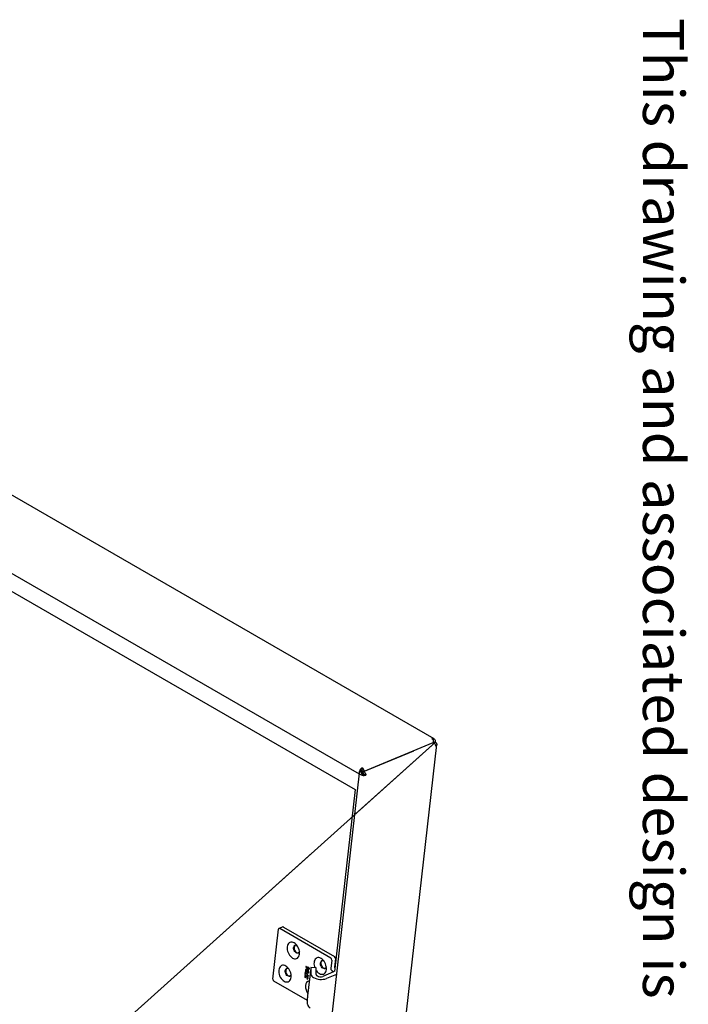
# Model space of a CAD drawing. Units: millimetres. Extents: x 149 to 4139, y 15 to 4080.
# Drawn here: x 3846 to 4139, y 2392 to 2824 of the extents above; entities that cross this region are included whole.
import ezdxf

# ---------------------------------------------------------------- set-up
doc = ezdxf.new("R2010")
doc.units = ezdxf.units.MM
doc.header["$LTSCALE"] = 10
doc.linetypes.add('CENTERX2', pattern=[20.32, 12.7, -2.54, 2.54, -2.54])
doc.layers.add('MODEL_&_ANNOTATIONS', color=7, linetype='Continuous')
doc.styles.add('SLDTEXTSTYLE0', font='TXT', dxfattribs={"width": 0.605})

msp = doc.modelspace()

# ---------------------------------------------------------------- linework, layer by layer
at = {"color": 7, "linetype": 'Continuous', "lineweight": 25}
for p, q in [((4027.376148, 2508.670089), (3616.082404, 2746.104913)), ((3583.57167, 2730.528518), (3994.511851, 2493.297801)), ((3620.337005, 2701.480299), (3992.746576, 2486.49283)), ((3951.709227, 1829.717079), (4028.632301, 2506.167368)), ((4026.837071, 2506.854751), (3996.260568, 2494.165614)), ((4027.14321, 2507.036763), (4027.843435, 2507.327353)), ((4027.14321, 2507.036763), (4027.264411, 2506.966795)), ((4027.264411, 2506.966795), (4027.25618, 2506.894411)), ((4027.264411, 2506.966795), (4027.964636, 2507.257385)), ((4027.947768, 2507.109051), (4027.30179, 2506.840972)), ((4027.843435, 2507.327353), (4027.964636, 2507.257385)), ((4027.964636, 2507.257385), (4027.947768, 2507.109051)), ((3996.157083, 2494.130787), (4018.537727, 2503.418672)), ((4003.365822, 2497.122387), (4003.374003, 2497.117664)), ((3994.552817, 2493.658045), (3917.629742, 1817.207756)), ((3995.033427, 2494.15137), (3995.030299, 2494.150073)), ((3995.246365, 2494.429337), (3995.659315, 2494.190946)), ((3995.259951, 2494.482975), (3995.689446, 2494.235033)), ((3995.633073, 2493.960171), (3995.962285, 2494.096793)), ((3995.787857, 2495.100438), (3995.689446, 2494.235033)), ((3995.706513, 2495.085915), (3995.757726, 2495.056351)), ((3995.973344, 2493.839782), (3995.737406, 2493.741869)), ((3995.764286, 2495.114045), (3995.862697, 2495.97945)), ((3995.764286, 2495.114045), (3995.787857, 2495.100438)), ((3995.925968, 2493.633014), (3995.878184, 2493.212811)), ((3995.976389, 2493.634647), (3995.926525, 2493.196149)), ((3996.683495, 2493.226443), (3995.976389, 2493.634647)), ((3996.633075, 2493.22481), (3996.62781, 2493.178509)), ((3996.683495, 2493.226443), (3996.680215, 2493.197596)), ((3996.680215, 2493.197596), (3997.387322, 2492.789392)), ((4001.462692, 2496.332595), (4001.461723, 2496.324075)), ((4001.965371, 2496.541205), (4001.973552, 2496.536482)), ((3992.746576, 2486.49283), (3983.660031, 2406.587072)), ((3956.669938, 2403.184781), (3959.162998, 2425.108382)), ((3961.012727, 2426.130041), (3959.378868, 2425.451995)), ((3982.098662, 2412.482716), (3959.700009, 2425.413183)), ((3961.333868, 2426.091229), (3983.732521, 2413.160761)), ((3982.50446, 2411.633643), (3982.078015, 2407.883553)), ((3984.138319, 2412.311688), (3983.711874, 2408.561599)), ((3970.888835, 2406.43176), (3970.767715, 2405.366646)), ((3970.884419, 2405.415078), (3970.98574, 2406.306073)), ((3972.235854, 2404.684634), (3970.888835, 2406.43176)), ((3971.054717, 2407.252461), (3970.938012, 2407.204029)), ((3971.202853, 2408.813549), (3971.112478, 2408.738251)), ((3971.222429, 2408.783881), (3971.112478, 2408.738251)), ((3971.112478, 2408.738251), (3971.699079, 2407.849092)), ((3971.302603, 2407.380774), (3971.185899, 2407.332342)), ((3971.722257, 2408.026362), (3971.202853, 2408.813549)), ((3971.359937, 2406.535715), (3971.243233, 2406.487284)), ((3971.33827, 2407.33099), (3971.454974, 2407.379421)), ((3971.395406, 2406.629492), (3971.51211, 2406.677924)), ((3971.454974, 2407.379421), (3971.510692, 2407.335186)), ((3971.652762, 2406.904631), (3971.536057, 2406.856199)), ((3971.688406, 2406.615443), (3971.571702, 2406.567011)), ((3971.74526, 2407.115409), (3971.628556, 2407.066977)), ((3971.838961, 2408.074794), (3971.722257, 2408.026362)), ((3971.815784, 2407.897523), (3971.728952, 2408.029141)), ((3971.845747, 2408.261897), (3971.729042, 2408.213465)), ((3971.959254, 2407.092401), (3971.84255, 2407.04397)), ((3973.26939, 2408.040141), (3971.891647, 2395.924467)), ((3972.133988, 2408.39344), (3972.017284, 2408.345008)), ((3972.027423, 2407.027736), (3972.144128, 2407.076168)), ((3972.204562, 2407.466918), (3972.087858, 2407.418486)), ((3972.196414, 2408.325327), (3972.313119, 2408.373759)), ((3972.395421, 2406.469252), (3972.278716, 2406.42082)), ((3972.292855, 2407.550653), (3972.409559, 2407.599085)), ((3972.550685, 2407.834623), (3972.433981, 2407.786191)), ((3975.650135, 2408.181025), (3973.328155, 2408.375077)), ((3973.338241, 2408.287663), (3973.365998, 2405.469072)), ((3975.687977, 2405.27502), (3975.660221, 2408.093611)), ((3983.193214, 2406.393345), (3978.525045, 2404.456072)), ((3982.483813, 2407.03448), (3983.19092, 2406.626276)), ((3971.841163, 2393.811808), (3957.075736, 2402.335708)), ((3970.750299, 2404.57546), (3970.633595, 2404.527028)), ((3970.884419, 2405.415078), (3970.767715, 2405.366646)), ((3970.767715, 2405.366646), (3970.912763, 2405.282912)), ((3970.92512, 2405.391582), (3970.884419, 2405.415078)), ((3971.003671, 2404.714997), (3970.886967, 2404.666566)), ((3970.912763, 2405.282912), (3971.003997, 2406.085215)), ((3970.937625, 2403.802472), (3970.955288, 2403.957801)), ((3971.119169, 2406.13301), (3971.003997, 2406.085215)), ((3971.003997, 2406.085215), (3972.160254, 2404.585289)), ((3971.156989, 2404.713856), (3971.040285, 2404.665424)), ((3971.337975, 2404.136443), (3971.221271, 2404.088011)), ((3971.221271, 2404.088011), (3971.366318, 2404.004277)), ((3971.443178, 2404.498763), (3971.326474, 2404.450331)), ((3971.392269, 2404.1051), (3971.337975, 2404.136443)), ((3971.670204, 2404.434221), (3971.5535, 2404.385789)), ((3971.654825, 2403.483027), (3971.637162, 2403.327698)), ((3971.753866, 2403.37613), (3971.637162, 2403.327698)), ((3971.842743, 2404.412564), (3971.726039, 2404.364133)), ((3971.753866, 2403.37613), (3971.764934, 2403.473458)), ((3971.801385, 2403.476932), (3971.91809, 2403.525364)), ((3971.98242, 2403.55418), (3971.865716, 2403.505748)), ((3972.037119, 2406.0502), (3971.920415, 2406.001768)), ((3972.091792, 2403.799185), (3971.975088, 2403.750754)), ((3972.091792, 2403.799185), (3972.084431, 2404.022105)), ((3972.125728, 2406.134656), (3972.242432, 2406.183087)), ((3972.160254, 2404.585289), (3972.235854, 2404.684634)), ((3984.505183, 2405.300622), (3980.174961, 2403.503596)), ((3971.857041, 2392.199524), (3971.829284, 2395.018115))]:
    msp.add_line(p, q, dxfattribs=at)
at = {"color": 7, "linetype": 'CENTERX2'}
msp.add_line((3539.471679, 2068.085188), (4027.964636, 2507.257385), dxfattribs=at)
at = {"color": 7, "linetype": 'Continuous', "lineweight": 25, "flags": 128}
for points in [[(4026.4392, 2508.668587), (4026.753538, 2508.762067), (4027.046972, 2508.774355), (4027.308225, 2508.704979), (4027.527257, 2508.556604), (4027.695652, 2508.334934), (4027.806938, 2508.048485), (4027.856838, 2507.708267), (4027.843435, 2507.327353)], [(4026.4392, 2508.668587), (4026.682974, 2508.470389), (4026.885079, 2508.188237), (4027.02114, 2507.856162), (4027.074744, 2507.514218), (4027.039427, 2507.203647), (4026.919449, 2506.96191), (4026.767874, 2506.835914)], [(4026.837071, 2506.854751), (4026.955876, 2506.885691), (4027.206413, 2506.854253), (4027.460175, 2506.70776), (4027.686553, 2506.46388), (4027.858245, 2506.152029), (4027.95454, 2505.80982), (4027.963825, 2505.478529)], [(4027.947768, 2507.109051), (4028.238257, 2506.910204), (4028.454794, 2506.692941), (4028.589058, 2506.465612), (4028.635889, 2506.236954), (4028.593488, 2506.015753), (4028.463484, 2505.810509), (4028.250873, 2505.629111), (4027.963825, 2505.478529)], [(3995.862697, 2495.97945), (3995.555055, 2495.804953), (3995.257201, 2495.544054), (3994.989434, 2495.214533), (3994.77, 2494.838847), (3994.613854, 2494.442598), (3994.531637, 2494.05279), (3994.528953, 2493.695987), (3994.605983, 2493.396505), (3994.757479, 2493.174753), (3994.865414, 2493.093693)], [(3995.030299, 2494.150073), (3994.768403, 2494.00154), (3994.604669, 2493.816765), (3994.550254, 2493.608341), (3994.608867, 2493.390471), (3994.776513, 2493.178002), (3995.041769, 2492.985414), (3995.386556, 2492.825832), (3995.787378, 2492.710131), (3996.216921, 2492.646195), (3996.64591, 2492.638382), (3997.045112, 2492.687224), (3997.387322, 2492.789392)], [(3995.764286, 2495.114045), (3995.580649, 2494.995992), (3995.414981, 2494.808078), (3995.292504, 2494.578911), (3995.231863, 2494.343381), (3995.24229, 2494.137343), (3995.322199, 2493.992166), (3995.459424, 2493.929951), (3995.633073, 2493.960171)], [(3995.737406, 2493.741869), (3995.594647, 2493.647017), (3995.545388, 2493.525176), (3995.597129, 2493.394894), (3995.741994, 2493.276005), (3995.957927, 2493.18661), (3996.212055, 2493.140317), (3996.465689, 2493.144175), (3996.680215, 2493.197596)], [(3995.862697, 2495.97945), (3996.10647, 2495.781252), (3996.308576, 2495.4991), (3996.444636, 2495.167025), (3996.498241, 2494.82508), (3996.462924, 2494.51451), (3996.342946, 2494.272773), (3996.152777, 2494.129026), (3995.915354, 2494.100608), (3995.659315, 2494.190946)], [(3995.764286, 2495.114045), (3995.773057, 2495.106642), (3995.779992, 2495.095974), (3995.784037, 2495.083666), (3995.784576, 2495.071591), (3995.781527, 2495.061588), (3995.775353, 2495.055179), (3995.766995, 2495.05334), (3995.757726, 2495.056351)], [(3995.925968, 2493.633014), (3996.004813, 2493.913428), (3996.162279, 2494.109143), (3996.379373, 2494.196554), (3996.62991, 2494.165116), (3996.883671, 2494.018623), (3997.11005, 2493.774743), (3997.281741, 2493.462892), (3997.378037, 2493.120683), (3997.387322, 2492.789392)], [(3996.633075, 2493.22481), (3996.636124, 2493.234813), (3996.642298, 2493.241222), (3996.650656, 2493.243061), (3996.659925, 2493.24005), (3996.668695, 2493.232647), (3996.675631, 2493.22198), (3996.679676, 2493.209671), (3996.680215, 2493.197596)], [(3968.35418, 2414.269128), (3968.378507, 2414.868958), (3968.319736, 2415.498109), (3968.179651, 2416.137462), (3967.96251, 2416.767592), (3967.674911, 2417.369353), (3967.325591, 2417.92446), (3966.925164, 2418.416047), (3966.485799, 2418.829177), (3966.020843, 2419.151297), (3965.544426, 2419.37262), (3965.071021, 2419.486421), (3964.615015, 2419.489242), (3964.190261, 2419.380998), (3963.809667, 2419.164978), (3963.484796, 2418.847744), (3963.225519, 2418.438937), (3963.039715, 2417.950978), (3962.933028, 2417.398692)], [(3962.933028, 2417.398692), (3962.908701, 2416.798861), (3962.967472, 2416.169711), (3963.107557, 2415.530357), (3963.324698, 2414.900227), (3963.612297, 2414.298467), (3963.961617, 2413.743359), (3964.362043, 2413.251773), (3964.801409, 2412.838643), (3965.266365, 2412.516523), (3965.742782, 2412.2952), (3966.216187, 2412.181399), (3966.672193, 2412.178577), (3967.096947, 2412.286821), (3967.477541, 2412.502842), (3967.802412, 2412.820075), (3968.061689, 2413.228882), (3968.247493, 2413.716842), (3968.35418, 2414.269128)], [(3968.316825, 2415.516456), (3968.249549, 2415.281582), (3968.076528, 2414.973692), (3967.833146, 2414.764032), (3967.535988, 2414.666889), (3967.205307, 2414.688883), (3966.863636, 2414.828515), (3966.53426, 2415.07627), (3966.239626, 2415.415263), (3965.999812, 2415.822393), (3965.831162, 2416.269914), (3965.745169, 2416.727329), (3965.747692, 2417.163466)], [(3965.9811, 2417.260329), (3965.978577, 2416.824193), (3966.064571, 2416.366778), (3966.233221, 2415.919257), (3966.473034, 2415.512127), (3966.767668, 2415.173134), (3967.097044, 2414.925379), (3967.438715, 2414.785747), (3967.769397, 2414.763753), (3967.85954, 2414.779697)], [(3980.139293, 2407.465727), (3980.16362, 2408.065557), (3980.104849, 2408.694708), (3979.964764, 2409.334061), (3979.747623, 2409.964191), (3979.460024, 2410.565952), (3979.110704, 2411.121059), (3978.710277, 2411.612646), (3978.270912, 2412.025776), (3977.805956, 2412.347896), (3977.329539, 2412.569219), (3976.856134, 2412.68302), (3976.400128, 2412.685841), (3975.975374, 2412.577597), (3975.59478, 2412.361577), (3975.269909, 2412.044344), (3975.010632, 2411.635536), (3974.824828, 2411.147577), (3974.718141, 2410.595291)], [(3959.263869, 2407.220635), (3959.239542, 2406.620804), (3959.298313, 2405.991654), (3959.438397, 2405.3523), (3959.655538, 2404.72217), (3959.943138, 2404.120409), (3960.292458, 2403.565302), (3960.692884, 2403.073715), (3961.13225, 2402.660586), (3961.597205, 2402.338465), (3962.073623, 2402.117142), (3962.547027, 2402.003341), (3963.003034, 2402.00052), (3963.427787, 2402.108764), (3963.808382, 2402.324784), (3964.133253, 2402.642018), (3964.39253, 2403.050825), (3964.578334, 2403.538785), (3964.685021, 2404.09107)], [(3964.685021, 2404.09107), (3964.709348, 2404.690901), (3964.650576, 2405.320051), (3964.510492, 2405.959405), (3964.293351, 2406.589535), (3964.005751, 2407.191296), (3963.656432, 2407.746403), (3963.256005, 2408.23799), (3962.816639, 2408.651119), (3962.351684, 2408.973239), (3961.875266, 2409.194563), (3961.401862, 2409.308364), (3960.945856, 2409.311185), (3960.521102, 2409.202941), (3960.140508, 2408.98692), (3959.815637, 2408.669687), (3959.55636, 2408.26088), (3959.370555, 2407.77292), (3959.263869, 2407.220635)], [(3964.647666, 2405.338401), (3964.580389, 2405.103524), (3964.407369, 2404.795635), (3964.163987, 2404.585975), (3963.866829, 2404.488832), (3963.536147, 2404.510826), (3963.194477, 2404.650458), (3962.865101, 2404.898213), (3962.570467, 2405.237206), (3962.330653, 2405.644336), (3962.162003, 2406.091857), (3962.07601, 2406.549272), (3962.078533, 2406.985408)], [(3962.311941, 2407.082272), (3962.309418, 2406.646136), (3962.395412, 2406.188721), (3962.564062, 2405.741199), (3962.803875, 2405.334069), (3963.098509, 2404.995076), (3963.427885, 2404.747322), (3963.769556, 2404.607689), (3964.100238, 2404.585695), (3964.190381, 2404.60164)], [(3971.360749, 2407.483538), (3971.24071, 2407.52478), (3971.121487, 2407.50843), (3971.028825, 2407.439001), (3970.96437, 2407.32366), (3970.938012, 2407.204029)], [(3971.054717, 2407.252461), (3971.10726, 2407.430689), (3971.211526, 2407.543515), (3971.240877, 2407.551035)], [(3971.082074, 2407.111627), (3971.114352, 2407.246299), (3971.162071, 2407.315333), (3971.230272, 2407.350227), (3971.29171, 2407.349917), (3971.33827, 2407.33099)], [(3971.359937, 2406.535715), (3971.246275, 2406.63199), (3971.21076, 2406.682917)], [(3971.536057, 2406.856199), (3971.497637, 2406.725288), (3971.424126, 2406.64486), (3971.354243, 2406.619241), (3971.289508, 2406.62868), (3971.262879, 2406.641468)], [(3971.504337, 2406.503344), (3971.464647, 2406.498901), (3971.359937, 2406.535715)], [(3971.652762, 2406.904631), (3971.614342, 2406.77372), (3971.54083, 2406.693292), (3971.510443, 2406.682152)], [(3971.641523, 2407.072358), (3971.649884, 2407.037826), (3971.652762, 2406.904631)], [(3971.681539, 2406.776279), (3971.71535, 2406.909995), (3971.784808, 2407.006579), (3971.881666, 2407.056656), (3971.962761, 2407.054737), (3972.027423, 2407.027736)], [(3972.206429, 2408.485072), (3972.038821, 2408.54184), (3971.895434, 2408.509967), (3971.799905, 2408.423152), (3971.740162, 2408.280219), (3971.729042, 2408.213465)], [(3971.74526, 2407.115409), (3971.883506, 2407.251759), (3971.910694, 2407.259201)], [(3971.845747, 2408.261897), (3971.900087, 2408.445341), (3972.003351, 2408.553294), (3972.039648, 2408.564251)], [(3972.037119, 2406.0502), (3971.922075, 2406.139377), (3971.855407, 2406.229261)], [(3971.870384, 2408.097139), (3971.905267, 2408.230065), (3971.970677, 2408.315855), (3972.061123, 2408.357729), (3972.142126, 2408.349692), (3972.196414, 2408.325327)], [(3971.920415, 2406.001768), (3972.080192, 2405.948367), (3972.219725, 2405.969428), (3972.321086, 2406.041838), (3972.387429, 2406.165046), (3972.423567, 2406.335353)], [(3972.278716, 2406.42082), (3972.218713, 2406.220141), (3972.153271, 2406.149683), (3972.065818, 2406.121593), (3971.972885, 2406.1395), (3971.942328, 2406.154644)], [(3972.087858, 2407.418486), (3972.260994, 2407.361917), (3972.412742, 2407.393038), (3972.51134, 2407.489565), (3972.567542, 2407.630058), (3972.578082, 2407.694136)], [(3972.433981, 2407.786191), (3972.39739, 2407.654328), (3972.316312, 2407.563242), (3972.237335, 2407.536664), (3972.14739, 2407.552662), (3972.110621, 2407.570871)], [(3972.395421, 2406.469252), (3972.335417, 2406.268573), (3972.269975, 2406.198115), (3972.240367, 2406.188605)], [(3972.313119, 2408.373759), (3972.41203, 2408.290537), (3972.423891, 2408.272501)], [(3972.538846, 2408.025734), (3972.554237, 2407.892082), (3972.550685, 2407.834623)], [(3973.338241, 2408.287663), (3973.336348, 2408.340843), (3973.332006, 2408.369808), (3973.325382, 2408.373445), (3973.316732, 2408.351614), (3973.306386, 2408.305154), (3973.294744, 2408.23585), (3973.282252, 2408.146366), (3973.26939, 2408.040141)], [(3975.670505, 2407.04922), (3975.74673, 2406.939959), (3976.147156, 2406.448372), (3976.586522, 2406.035242), (3977.051478, 2405.713122), (3977.527895, 2405.491799), (3978.0013, 2405.377998), (3978.457306, 2405.375176), (3978.88206, 2405.48342), (3979.262654, 2405.699441), (3979.587525, 2406.016674), (3979.846802, 2406.425481), (3980.032606, 2406.913441), (3980.139293, 2407.465727)], [(3980.101939, 2408.713058), (3980.034662, 2408.478181), (3979.861641, 2408.170292), (3979.618259, 2407.960631), (3979.321101, 2407.863488), (3978.99042, 2407.885482), (3978.648749, 2408.025114), (3978.319373, 2408.272869), (3978.024739, 2408.611862), (3977.784925, 2409.018992), (3977.616275, 2409.466514), (3977.530282, 2409.923928), (3977.532805, 2410.360065)], [(3977.766213, 2410.456928), (3977.76369, 2410.020792), (3977.849684, 2409.563377), (3978.018334, 2409.115856), (3978.258147, 2408.708726), (3978.552781, 2408.369733), (3978.882157, 2408.121978), (3979.223828, 2407.982346), (3979.55451, 2407.960352), (3979.644653, 2407.976296)], [(3983.19092, 2406.626276), (3983.232418, 2406.59787), (3983.263352, 2406.566832), (3983.282533, 2406.534356), (3983.289223, 2406.501691), (3983.283165, 2406.470091), (3983.264593, 2406.44077), (3983.23422, 2406.414856), (3983.193214, 2406.393345)], [(3971.058515, 2404.820426), (3970.938447, 2404.86109), (3970.82314, 2404.845303), (3970.729624, 2404.774975), (3970.664149, 2404.659849), (3970.633595, 2404.527028)], [(3970.750299, 2404.57546), (3970.806025, 2404.763733), (3970.893084, 2404.867548), (3970.943175, 2404.88539)], [(3970.778879, 2404.445374), (3970.813319, 2404.578691), (3970.87006, 2404.654022), (3970.949875, 2404.689149), (3971.013472, 2404.678687), (3971.040285, 2404.665424)], [(3971.250335, 2404.618185), (3971.203985, 2404.678357), (3971.156989, 2404.713856)], [(3971.337975, 2404.136443), (3971.333787, 2404.381136), (3971.312227, 2404.475474)], [(3971.366318, 2404.004277), (3971.434727, 2404.270058), (3971.495177, 2404.352143), (3971.580091, 2404.393158), (3971.662934, 2404.390585), (3971.726039, 2404.364133)], [(3971.443178, 2404.498763), (3971.477998, 2404.546643), (3971.511713, 2404.577123)], [(3971.637162, 2403.327698), (3971.872401, 2403.302548), (3971.989199, 2403.361169), (3972.072143, 2403.477038), (3972.1156, 2403.633694), (3972.11982, 2403.664246)], [(3971.842743, 2404.412564), (3971.73584, 2404.445127), (3971.671444, 2404.430487)], [(3972.027715, 2403.370862), (3971.955786, 2403.345943), (3971.753866, 2403.37613)], [(3971.942316, 2404.325516), (3971.879169, 2404.388545), (3971.842743, 2404.412564)]]:
    msp.add_lwpolyline(points, dxfattribs=at)
at = {"color": 7, "linetype": 'Continuous', "lineweight": 25}
for centre, radius, start, end in [((4026.265171, 2506.002403), 1.333333, 36.29875423, 56.19986092), ((4026.162361, 2507.189292), 0.992638, 351.16088796, 23.83754102), ((3959.509047, 2425.124163), 0.346409, 56.54641614, 182.61097447), ((3961.134896, 2425.792894), 0.358599, 56.29901834, 109.91856786), ((3966.716054, 2417.183123), 0.968562, 52.43441404, 181.16294163), ((3967.135064, 2417.208594), 1.155123, 125.64050068, 177.43297857), ((3979.840356, 2410.12248), 5.14399, 174.72620569, 201.5790242), ((3978.501167, 2410.379722), 0.968562, 52.43425212, 181.16292179), ((3978.920177, 2410.405193), 1.155123, 125.6405005, 177.43297858), ((3981.589705, 2411.717962), 0.918633, 354.73355254, 56.355547), ((3983.223564, 2412.396007), 0.918633, 354.73355254, 56.355547), ((3963.046895, 2407.005066), 0.968562, 52.43431609, 181.16292963), ((3963.465905, 2407.030536), 1.155123, 125.64050076, 177.43297856), ((3971.668452, 2407.09172), 0.739023, 171.25891311, 234.87373713), ((3971.737971, 2407.157721), 0.689791, 172.10566547, 201.97854415), ((3971.566303, 2407.027998), 0.491397, 170.20127594, 231.86828435), ((3971.367696, 2406.691), 0.238729, 238.57644767, 328.7100985), ((3971.381474, 2407.272279), 0.129929, 55.55000965, 126.39428288), ((3971.029751, 2406.923875), 0.51081, 352.38665088, 52.84453089), ((3971.027186, 2406.974724), 0.608405, 8.72148179, 56.75240198), ((3972.345567, 2406.654242), 0.778766, 186.43125711, 236.91174628), ((3971.890087, 2406.933697), 0.293534, 58.71050671, 152.99582756), ((3972.337574, 2406.685979), 0.662221, 172.16283324, 233.35540393), ((3972.938747, 2408.577533), 1.437846, 210.43894887, 233.71658974), ((3973.098543, 2408.070123), 1.376982, 174.02475985, 181.82117392), ((3973.030879, 2408.60378), 1.405438, 210.16667972, 233.98885889), ((3973.204048, 2408.118961), 1.365801, 173.99279814, 181.85313563), ((3972.414549, 2408.027579), 0.548594, 172.71546659, 236.35716134), ((3972.04566, 2406.947885), 0.161717, 52.49079721, 121.13546661), ((3971.657362, 2406.51903), 0.629068, 351.01823918, 53.96571223), ((3971.645196, 2406.537661), 0.759163, 27.17468864, 58.43986682), ((3972.214737, 2408.246098), 0.161172, 52.38046994, 118.94621793), ((3971.774066, 2406.567462), 0.629068, 351.01823918, 53.96571223), ((3971.865694, 2407.857689), 0.572766, 352.82915336, 54.73152183), ((3972.382679, 2407.728049), 0.316094, 235.70223942, 291.71354889), ((3971.767801, 2407.796179), 0.816681, 352.82223646, 57.51451574), ((3971.523628, 2406.450683), 0.907298, 352.69712314, 28.55501877), ((3972.323517, 2407.815039), 0.228011, 291.74060276, 4.92735272), ((3975.511762, 2408.12077), 0.150923, 349.6328016, 23.53069821), ((3982.99277, 2407.799234), 0.918633, 174.73355254, 236.355547), ((3984.647073, 2408.484196), 0.938396, 175.26864841, 208.75853479), ((3957.584693, 2403.100462), 0.918633, 174.73355254, 236.355547), ((3971.486019, 2404.458648), 0.855163, 175.41360326, 230.11305748), ((3971.446994, 2404.487045), 0.702282, 172.76746037, 207.92727325), ((3971.384823, 2404.388911), 0.608569, 174.67642354, 225.10490251), ((3971.083494, 2404.620035), 0.11918, 51.9264118, 130.5440851), ((3970.65038, 2404.22614), 0.587364, 346.3985271, 48.40796573), ((3973.202896, 2400.415489), 2.153915, 105.18436067, 179.95357966), ((3970.732879, 2404.302605), 0.6117, 13.97515957, 57.83599439), ((3971.545348, 2404.331179), 0.249206, 107.96417601, 151.43674603), ((3971.553742, 2404.255845), 0.323815, 56.7007372, 105.26485602), ((3971.733736, 2403.740664), 0.269451, 252.97082284, 299.32789003), ((3971.344545, 2403.851986), 0.638617, 350.8791462, 53.31785251), ((3971.241464, 2403.787249), 0.886927, 352.02826127, 56.4589845), ((3971.610691, 2403.766508), 0.364737, 314.36294671, 357.52435474), ((3971.702024, 2403.826266), 0.390708, 315.86174339, 356.02555806), ((3972.207551, 2406.279494), 0.285697, 233.37699647, 296.92795423), ((3975.318258, 2405.796583), 1.979541, 189.52325397, 247.02651871), ((3977.897055, 2410.161545), 7.036842, 241.55806492, 288.88752589), ((3976.501419, 2405.411483), 0.824809, 189.52325397, 247.02651871), ((3977.57692, 2407.242214), 2.943047, 241.65213508, 288.79345572), ((3976.461498, 2399.969994), 5.430963, 175.27634184, 214.75796595), ((3981.078795, 2394.83701), 9.251283, 173.24947234, 178.87829827), ((3973.809301, 2392.527035), 1.979541, 189.52325397, 247.02651871)]:
    msp.add_arc(centre, radius, start, end, dxfattribs=at)
at = {"layer": 'MODEL_&_ANNOTATIONS'}
msp.add_line((3539.471679, 2068.085188), (4027.964636, 2507.257385), dxfattribs=at)

# ---------------------------------------------------------------- texts
at = {"color": 7, "linetype": 'Continuous', "lineweight": 0, "insert": (4136.93707, 505.830661), "char_height": 18, "attachment_point": 3, "rotation": 270, "style": 'SLDTEXTSTYLE0'}
msp.add_mtext('This drawing and associated design is the copyright and property of Monkeytoe Ltd. It shall not be used for any purpose or project, without prior written consent other that designated by Monkeytoe Ltd.©', dxfattribs=at)

doc.saveas('drawing.dxf')
